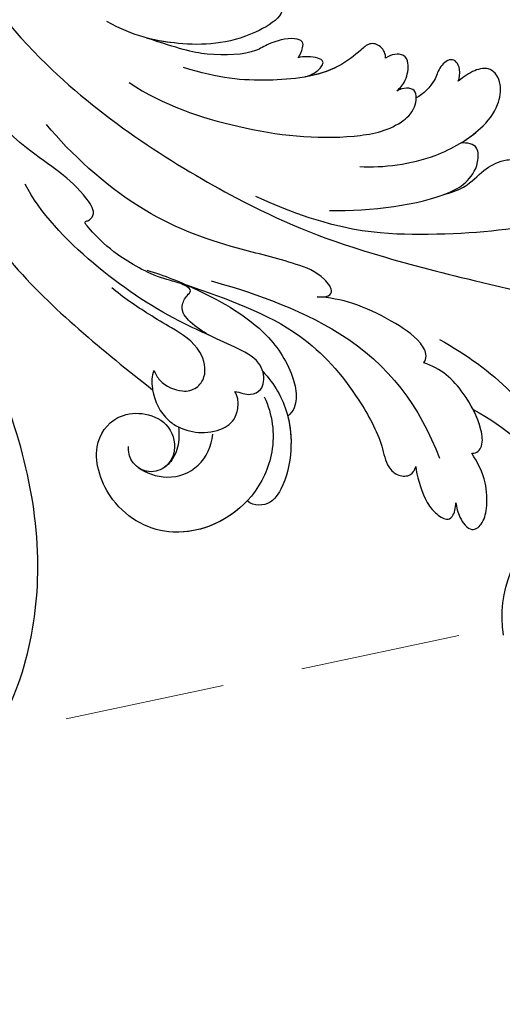
# Model space of a CAD drawing. Units: millimetres. Extents: x 2290 to 3970, y 1581 to 2769.
# Drawn here: x 2878 to 2916, y 2226 to 2304 of the extents above; entities that cross this region are included whole.
import ezdxf

# ---------------------------------------------------------------- set-up
doc = ezdxf.new("R2010")
doc.units = ezdxf.units.MM
doc.linetypes.add('HIDDEN', pattern=[9.525, 6.35, -3.175])
for name, color, linetype in [('H-06.木作(細線)', 8, 'Continuous'), ('H-08.木作(細線)', 8, 'Continuous'), ('IE-DIM', 3, 'Continuous'), ('文字', 2, 'Continuous')]:
    doc.layers.add(name, color=color, linetype=linetype)
doc.styles.add('CHINA', font='SIMPLEX.shx')
doc.styles.add('新細明體', font='txt')
doc.dimstyles.new('4', dxfattribs={"dimtxt": 10, "dimasz": 3, "dimexe": 1.5, "dimexo": 1.5, "dimgap": 1.2, "dimtad": 2, "dimdec": 0, "dimtxsty": '新細明體', "dimblk": 'ARCHTICK', "dimcen": 5, "dimclrd": 8, "dimclre": 8, "dimclrt": 4, "dimadec": 0, "dimazin": 0, "dimtfac": 1, "dimtdec": 0, "dimtix": 1, "dimtmove": 2, "dimatfit": 3, "dimldrblk": 'OPEN90', "dimfxl": 1.25, "dimlwd": 9, "dimlwe": 9, "dimarcsym": 0})
doc.dimstyles.new('DN-1', dxfattribs={"dimtxt": 2.6, "dimasz": 1, "dimexe": 1, "dimexo": 2, "dimgap": 0.5, "dimtad": 1, "dimdec": 0, "dimzin": 9, "dimdsep": 46, "dimtxsty": 'CHINA', "dimblk": 'ARCHTICK', "dimcen": 2, "dimdle": 1, "dimclrd": 5, "dimclre": 8, "dimclrt": 4, "dimadec": 1, "dimazin": 2, "dimtfac": 0.416667, "dimtdec": 0, "dimtix": 1, "dimtmove": 2, "dimatfit": 0, "dimldrblk": 'CCC', "dimfxl": 4, "dimfxlon": 1, "dimtzin": 0, "dimlwd": 25, "dimlwe": 25, "dimarcsym": 0})

# ---------------------------------------------------------------- blocks, each defined once
blk = doc.blocks.new('SE-21122L-d02')
at = {"layer": 'H-08.木作(細線)'}
for points, knots in [([(50525.193, 10564.533), (50529.19, 10563.487), (50536.719, 10569.42), (50540.914, 10583.892), (50536.457, 10600.658), (50529.804, 10610.369), (50525.931, 10614.542)], [26.735304, 26.735304, 26.735304, 26.735304, 35.815758, 51.159784, 68.603227, 85.406822, 85.406822, 85.406822, 85.406822]), ([(50525.857, 10564.386), (50529.503, 10563.736), (50536.77, 10569.597), (50540.914, 10583.892), (50536.457, 10600.658), (50529.804, 10610.369), (50525.931, 10614.542)], [27.246231, 27.246231, 27.246231, 27.246231, 35.815758, 51.159784, 68.603227, 85.406822, 85.406822, 85.406822, 85.406822]), ([(50525.857, 10564.386), (50529.503, 10563.736), (50536.77, 10569.597), (50540.914, 10583.892), (50536.457, 10600.658), (50529.804, 10610.369), (50525.931, 10614.542)], [27.246231, 27.246231, 27.246231, 27.246231, 35.815758, 51.159784, 68.603227, 85.406822, 85.406822, 85.406822, 85.406822])]:
    blk.add_open_spline(points, degree=3, knots=knots, dxfattribs=at)
blk = doc.blocks.new('SE-21128L-d')
at = {"layer": 'H-08.木作(細線)'}
blk.add_arc((3.003, 58.552), 9.401, 346.36299, 48.44915, dxfattribs=at)
blk = doc.blocks.new('SE-21039L-d01')
at = {"layer": 'H-08.木作(細線)'}
for points, knots in [([(50384.842, 10685.613), (50384.913, 10683.329), (50382.597, 10678.699), (50375.08, 10676.161), (50367.974, 10679.806), (50365.136, 10688.728), (50369.946, 10698.949), (50386.959, 10704.864), (50409.396, 10687.339), (50418.794, 10661.202), (50415.116, 10636.335), (50414.159, 10626.82), (50415.34, 10606.64), (50431.462, 10597.243), (50435.729, 10599.662), (50436.689, 10600.59)], [0, 0, 0, 0, 0.0168584, 0.0347916, 0.051214, 0.0714848, 0.098182, 0.1254944, 0.1914249, 0.2800678, 0.3143809, 0.352378, 0.4038312, 0.436148, 0.4476005, 0.4476005, 0.4476005, 0.4476005]), ([(50384.842, 10685.613), (50384.913, 10683.329), (50382.597, 10678.699), (50375.08, 10676.161), (50367.974, 10679.806), (50365.136, 10688.728), (50369.946, 10698.949), (50386.959, 10704.864), (50409.396, 10687.339), (50418.794, 10661.202), (50415.116, 10636.335), (50414.159, 10626.82), (50415.34, 10606.64), (50431.462, 10597.243), (50435.729, 10599.662), (50436.689, 10600.59)], [0, 0, 0, 0, 0.0168584, 0.0347916, 0.051214, 0.0714848, 0.098182, 0.1254944, 0.1914249, 0.2800678, 0.3143809, 0.352378, 0.4038312, 0.436148, 0.4476005, 0.4476005, 0.4476005, 0.4476005]), ([(50377.168, 10677.264), (50376.452, 10677.149), (50373.418, 10677.013), (50367.974, 10679.806), (50365.136, 10688.728), (50369.946, 10698.949), (50386.959, 10704.864), (50409.396, 10687.339), (50418.794, 10661.202), (50415.116, 10636.335), (50414.159, 10626.82), (50415.34, 10606.64), (50431.462, 10597.243), (50435.729, 10599.662), (50436.689, 10600.59)], [0.0296341, 0.0296341, 0.0296341, 0.0296341, 0.0347916, 0.051214, 0.0714848, 0.098182, 0.1254944, 0.1914249, 0.2800678, 0.3143809, 0.352378, 0.4038312, 0.436148, 0.4476005, 0.4476005, 0.4476005, 0.4476005]), ([(50405.166, 10643.915), (50402.689, 10636.2), (50394.45, 10624.274), (50376.973, 10614.928), (50368.277, 10611.937), (50356.386, 10609.651), (50350.223, 10608.89), (50344.765, 10606.287)], [0, 0, 0, 0, 0.0572105, 0.1046729, 0.1400097, 0.1587617, 0.1828641, 0.1828641, 0.1828641, 0.1828641]), ([(50375.86, 10630.929), (50375.492, 10630.987), (50374.564, 10630.985), (50373.787, 10630.554), (50374.042, 10629.505), (50377.326, 10627.252), (50381.87, 10626.771), (50385.51, 10627.324), (50387.703, 10628.343)], [0, 0, 0, 0, 0.00288134, 0.00523972, 0.00795446, 0.01290734, 0.0273376, 0.04086772, 0.04086772, 0.04086772, 0.04086772]), ([(50375.86, 10630.929), (50375.492, 10630.987), (50374.564, 10630.985), (50373.787, 10630.554), (50374.042, 10629.505), (50377.326, 10627.252), (50381.87, 10626.771), (50385.51, 10627.324), (50387.703, 10628.343)], [0, 0, 0, 0, 0.00288134, 0.00523972, 0.00795446, 0.01290734, 0.0273376, 0.04086772, 0.04086772, 0.04086772, 0.04086772]), ([(50375.86, 10630.929), (50375.492, 10630.987), (50374.564, 10630.985), (50373.787, 10630.554), (50374.042, 10629.505), (50377.326, 10627.252), (50380.859, 10626.878), (50383.588, 10627.1), (50384.445, 10627.265)], [0, 0, 0, 0, 0.00288134, 0.00523972, 0.00795446, 0.01290734, 0.0273376, 0.03354541, 0.03354541, 0.03354541, 0.03354541]), ([(50365.496, 10626.982), (50365.484, 10627.297), (50365.955, 10628.058), (50366.922, 10628.123), (50367.681, 10627.236), (50369.981, 10625.245), (50374.77, 10624.418), (50378.546, 10624.435), (50381.408, 10625.134)], [0, 0, 0, 0, 0.00191439, 0.00416507, 0.00666254, 0.01217285, 0.02569657, 0.03971406, 0.03971406, 0.03971406, 0.03971406]), ([(50365.496, 10626.982), (50365.484, 10627.297), (50365.955, 10628.058), (50366.922, 10628.123), (50367.681, 10627.236), (50369.981, 10625.245), (50374.77, 10624.418), (50378.546, 10624.435), (50381.408, 10625.134)], [0, 0, 0, 0, 0.00191439, 0.00416507, 0.00666254, 0.01217285, 0.02569657, 0.03971406, 0.03971406, 0.03971406, 0.03971406]), ([(50365.496, 10626.982), (50365.484, 10627.297), (50365.955, 10628.058), (50366.922, 10628.123), (50367.681, 10627.236), (50369.241, 10625.886), (50370.826, 10625.286), (50371.728, 10625.058)], [0, 0, 0, 0, 0.00191439, 0.00416507, 0.00666254, 0.01217285, 0.01876389, 0.01876389, 0.01876389, 0.01876389]), ([(50372.4, 10626.536), (50372.27, 10626.755), (50372.052, 10627.318), (50372.094, 10627.913), (50373.163, 10628.153), (50374.879, 10627.496), (50376.006, 10626.561), (50379.539, 10626.102), (50381.922, 10626.603), (50384.445, 10627.265)], [0, 0, 0, 0, 0.00176699, 0.00310993, 0.00489188, 0.00956315, 0.01338785, 0.02237593, 0.03021534, 0.03021534, 0.03021534, 0.03021534]), ([(50372.4, 10626.536), (50372.27, 10626.755), (50372.052, 10627.318), (50372.094, 10627.913), (50373.163, 10628.153), (50374.879, 10627.496), (50376.006, 10626.561), (50379.539, 10626.102), (50381.922, 10626.603), (50384.445, 10627.265)], [0, 0, 0, 0, 0.00176699, 0.00310993, 0.00489188, 0.00956315, 0.01338785, 0.02237593, 0.03021534, 0.03021534, 0.03021534, 0.03021534]), ([(50372.4, 10626.536), (50372.27, 10626.755), (50372.052, 10627.318), (50372.094, 10627.913), (50373.163, 10628.153), (50374.879, 10627.496), (50376.006, 10626.561), (50379.539, 10626.102), (50381.922, 10626.603), (50384.445, 10627.265)], [0, 0, 0, 0, 0.00176699, 0.00310993, 0.00489188, 0.00956315, 0.01338785, 0.02237593, 0.03021534, 0.03021534, 0.03021534, 0.03021534]), ([(50359.626, 10625.565), (50359.544, 10625.779), (50359.511, 10626.878), (50360.374, 10627.515), (50361.307, 10626.444), (50361.383, 10625.502), (50362.314, 10624.317), (50362.852, 10624.019)], [0, 0, 0, 0, 0.00169378, 0.00451944, 0.00767474, 0.010916, 0.01514715, 0.01514715, 0.01514715, 0.01514715]), ([(50359.626, 10625.565), (50359.544, 10625.779), (50359.511, 10626.878), (50360.374, 10627.515), (50361.307, 10626.444), (50361.383, 10625.502), (50362.314, 10624.317), (50362.852, 10624.019)], [0, 0, 0, 0, 0.00169378, 0.00451944, 0.00767474, 0.010916, 0.01514715, 0.01514715, 0.01514715, 0.01514715]), ([(50359.626, 10625.565), (50359.544, 10625.779), (50359.511, 10626.878), (50360.374, 10627.515), (50361.307, 10626.444), (50361.383, 10625.502), (50362.314, 10624.317), (50362.852, 10624.019)], [0, 0, 0, 0, 0.00169378, 0.00451944, 0.00767474, 0.010916, 0.01514715, 0.01514715, 0.01514715, 0.01514715]), ([(50364.427, 10624.472), (50364.164, 10624.706), (50363.733, 10625.28), (50363.558, 10626.673), (50364.039, 10627.389), (50364.824, 10627.391), (50365.29, 10627.144), (50365.496, 10626.982)], [0, 0, 0, 0, 0.00253718, 0.00535267, 0.00725461, 0.00914969, 0.01114029, 0.01114029, 0.01114029, 0.01114029]), ([(50364.427, 10624.472), (50364.164, 10624.706), (50363.733, 10625.28), (50363.558, 10626.673), (50364.039, 10627.389), (50364.824, 10627.391), (50365.29, 10627.144), (50365.496, 10626.982)], [0, 0, 0, 0, 0.00253718, 0.00535267, 0.00725461, 0.00914969, 0.01114029, 0.01114029, 0.01114029, 0.01114029]), ([(50364.427, 10624.472), (50364.164, 10624.706), (50363.733, 10625.28), (50363.558, 10626.673), (50364.039, 10627.389), (50364.824, 10627.391), (50365.29, 10627.144), (50365.496, 10626.982)], [0, 0, 0, 0, 0.00253718, 0.00535267, 0.00725461, 0.00914969, 0.01114029, 0.01114029, 0.01114029, 0.01114029]), ([(50366.943, 10618.276), (50365.055, 10618.311), (50361.422, 10618.987), (50357.761, 10621.536), (50356.364, 10623.558), (50356.089, 10625.589), (50357.066, 10626.952), (50358.52, 10626.511), (50359.208, 10625.961), (50359.626, 10625.565)], [0, 0, 0, 0, 0.01422861, 0.02425978, 0.03040625, 0.03436631, 0.03828906, 0.04183461, 0.04601359, 0.04601359, 0.04601359, 0.04601359]), ([(50366.943, 10618.276), (50365.055, 10618.311), (50361.422, 10618.987), (50357.761, 10621.536), (50356.364, 10623.558), (50356.089, 10625.589), (50357.066, 10626.952), (50358.52, 10626.511), (50359.208, 10625.961), (50359.626, 10625.565)], [0, 0, 0, 0, 0.01422861, 0.02425978, 0.03040625, 0.03436631, 0.03828906, 0.04183461, 0.04601359, 0.04601359, 0.04601359, 0.04601359]), ([(50359.101, 10620.683), (50358.545, 10621.076), (50357.401, 10622.056), (50356.364, 10623.558), (50356.089, 10625.589), (50357.066, 10626.952), (50358.52, 10626.511), (50359.208, 10625.961), (50359.626, 10625.565)], [0.01941464, 0.01941464, 0.01941464, 0.01941464, 0.02425978, 0.03040625, 0.03436631, 0.03828906, 0.04183461, 0.04601359, 0.04601359, 0.04601359, 0.04601359]), ([(50371.731, 10625.057), (50371.301, 10625.231), (50370.662, 10625.639), (50370.246, 10626.366), (50370.949, 10626.738), (50371.993, 10626.672), (50372.4, 10626.536)], [0, 0, 0, 0, 0.002074575, 0.004341256, 0.005904704, 0.009094134, 0.009094134, 0.009094134, 0.009094134]), ([(50371.731, 10625.057), (50371.301, 10625.231), (50370.662, 10625.639), (50370.246, 10626.366), (50370.949, 10626.738), (50371.993, 10626.672), (50372.4, 10626.536)], [0, 0, 0, 0, 0.002074575, 0.004341256, 0.005904704, 0.009094134, 0.009094134, 0.009094134, 0.009094134]), ([(50371.731, 10625.057), (50371.301, 10625.231), (50370.662, 10625.639), (50370.246, 10626.366), (50370.949, 10626.738), (50371.993, 10626.672), (50372.4, 10626.536)], [0, 0, 0, 0, 0.002074575, 0.004341256, 0.005904704, 0.009094134, 0.009094134, 0.009094134, 0.009094134]), ([(50377.919, 10604.119), (50378.446, 10604.391), (50379.39, 10604.877), (50380.423, 10606.016), (50379.923, 10607.135), (50379.457, 10607.549), (50380.284, 10608.1), (50382.542, 10608.365), (50385.655, 10609.918), (50387.149, 10611.104), (50388.468, 10612.414), (50388.031, 10612.493), (50387.459, 10613.14), (50388.779, 10614.864), (50390.528, 10616.181), (50395.622, 10619.151), (50398.755, 10622.723), (50400.737, 10625.629)], [0, 0, 0, 0, 0.00446147, 0.00797654, 0.01002145, 0.01155019, 0.01339948, 0.01783605, 0.02756773, 0.03546716, 0.03678456, 0.0376423, 0.03915149, 0.0424466, 0.05004399, 0.05810343, 0.08426794, 0.08426794, 0.08426794, 0.08426794]), ([(50377.919, 10604.119), (50378.446, 10604.391), (50379.39, 10604.877), (50380.423, 10606.016), (50379.923, 10607.135), (50379.457, 10607.549), (50380.284, 10608.1), (50382.542, 10608.365), (50385.655, 10609.918), (50387.149, 10611.104), (50388.468, 10612.414), (50388.031, 10612.493), (50387.459, 10613.14), (50388.779, 10614.864), (50390.528, 10616.181), (50395.622, 10619.151), (50398.755, 10622.723), (50400.737, 10625.629)], [0, 0, 0, 0, 0.00446147, 0.00797654, 0.01002145, 0.01155019, 0.01339948, 0.01783605, 0.02756773, 0.03546716, 0.03678456, 0.0376423, 0.03915149, 0.0424466, 0.05004399, 0.05810343, 0.08426794, 0.08426794, 0.08426794, 0.08426794]), ([(50385.603, 10623.643), (50382.761, 10622.031), (50376.365, 10620.389), (50369.218, 10620.113), (50364.511, 10621.316), (50362.826, 10623.029), (50362.777, 10624.933), (50363.944, 10624.743), (50364.427, 10624.472)], [0, 0, 0, 0, 0.02130886, 0.04475688, 0.05488194, 0.05870889, 0.06179575, 0.06506519, 0.06506519, 0.06506519, 0.06506519]), ([(50385.603, 10623.643), (50382.761, 10622.031), (50376.365, 10620.389), (50369.218, 10620.113), (50364.511, 10621.316), (50362.826, 10623.029), (50362.777, 10624.933), (50363.944, 10624.743), (50364.427, 10624.472)], [0, 0, 0, 0, 0.02130886, 0.04475688, 0.05488194, 0.05870889, 0.06179575, 0.06506519, 0.06506519, 0.06506519, 0.06506519]), ([(50362.852, 10624.019), (50362.865, 10624.247), (50363.065, 10624.887), (50363.944, 10624.743), (50364.427, 10624.472)], [0.060276434, 0.060276434, 0.060276434, 0.060276434, 0.061795753, 0.065065187, 0.065065187, 0.065065187, 0.065065187]), ([(50360.135, 10616.526), (50359.07, 10616.907), (50358.11, 10617.522), (50357.052, 10618.853), (50355.635, 10619.658), (50354.335, 10619.733), (50354.261, 10618.937), (50354.459, 10618.15), (50352.964, 10619.505), (50352.035, 10620.619), (50350.67, 10621.657), (50349.418, 10622.29), (50348.415, 10621.213), (50348.638, 10619.925), (50347.404, 10619.905), (50345.438, 10620.721), (50344.672, 10621.531), (50343.766, 10622.298), (50342.252, 10621.923), (50341.795, 10620.319), (50342.404, 10618.649), (50343.507, 10617.666), (50344.128, 10617.271)], [0, 0, 0, 0, 0.00290809, 0.00750557, 0.01164843, 0.01431721, 0.01569261, 0.01720406, 0.01982042, 0.02607672, 0.02968524, 0.03206346, 0.03488559, 0.03820147, 0.04036279, 0.0458253, 0.04897558, 0.05203356, 0.05491067, 0.05798955, 0.06267557, 0.0680481, 0.0680481, 0.0680481, 0.0680481]), ([(50360.135, 10616.526), (50359.07, 10616.907), (50358.11, 10617.522), (50357.052, 10618.853), (50355.635, 10619.658), (50354.335, 10619.733), (50354.261, 10618.937), (50354.459, 10618.15), (50352.964, 10619.505), (50352.035, 10620.619), (50350.67, 10621.657), (50349.418, 10622.29), (50348.415, 10621.213), (50348.638, 10619.925), (50347.404, 10619.905), (50345.438, 10620.721), (50344.672, 10621.531), (50343.766, 10622.298), (50342.252, 10621.923), (50341.795, 10620.319), (50342.404, 10618.649), (50343.507, 10617.666), (50344.128, 10617.271)], [0, 0, 0, 0, 0.00290809, 0.00750557, 0.01164843, 0.01431721, 0.01569261, 0.01720406, 0.01982042, 0.02607672, 0.02968524, 0.03206346, 0.03488559, 0.03820147, 0.04036279, 0.0458253, 0.04897558, 0.05203356, 0.05491067, 0.05798955, 0.06267557, 0.0680481, 0.0680481, 0.0680481, 0.0680481]), ([(50360.135, 10616.526), (50359.07, 10616.907), (50358.11, 10617.522), (50357.052, 10618.853), (50355.635, 10619.658), (50354.335, 10619.733), (50354.261, 10618.937), (50354.459, 10618.15), (50352.964, 10619.505), (50352.035, 10620.619), (50350.67, 10621.657), (50349.418, 10622.29), (50348.415, 10621.213), (50348.638, 10619.925), (50347.404, 10619.905), (50345.438, 10620.721), (50344.672, 10621.531), (50343.766, 10622.298), (50342.252, 10621.923), (50341.795, 10620.319), (50342.404, 10618.649), (50343.507, 10617.666), (50344.128, 10617.271)], [0, 0, 0, 0, 0.00290809, 0.00750557, 0.01164843, 0.01431721, 0.01569261, 0.01720406, 0.01982042, 0.02607672, 0.02968524, 0.03206346, 0.03488559, 0.03820147, 0.04036279, 0.0458253, 0.04897558, 0.05203356, 0.05491067, 0.05798955, 0.06267557, 0.0680481, 0.0680481, 0.0680481, 0.0680481]), ([(50369.093, 10614.646), (50365.793, 10614.797), (50361.295, 10615.713), (50358.599, 10617.366), (50357.549, 10618.805), (50357.669, 10620.687), (50358.566, 10620.76), (50359.101, 10620.683)], [0, 0, 0, 0, 0.02740116, 0.03270429, 0.03708772, 0.03932923, 0.04226044, 0.04226044, 0.04226044, 0.04226044]), ([(50369.093, 10614.646), (50365.793, 10614.797), (50361.295, 10615.713), (50358.599, 10617.366), (50357.549, 10618.805), (50357.669, 10620.687), (50358.566, 10620.76), (50359.101, 10620.683)], [0, 0, 0, 0, 0.02740116, 0.03270429, 0.03708772, 0.03932923, 0.04226044, 0.04226044, 0.04226044, 0.04226044]), ([(50360.135, 10616.526), (50360, 10616.587), (50359.413, 10616.867), (50358.599, 10617.366), (50357.549, 10618.805), (50357.669, 10620.687), (50358.566, 10620.76), (50359.101, 10620.683)], [0.02589183, 0.02589183, 0.02589183, 0.02589183, 0.02740116, 0.03270429, 0.03708772, 0.03932923, 0.04226044, 0.04226044, 0.04226044, 0.04226044]), ([(50402.598, 10621.364), (50400.307, 10616.659), (50394.583, 10608.085), (50386.141, 10602.304), (50382.066, 10599.487)], [0, 0, 0, 0, 0.03732805, 0.07581923, 0.07581923, 0.07581923, 0.07581923]), ([(50402.598, 10621.364), (50400.307, 10616.659), (50394.583, 10608.085), (50386.141, 10602.304), (50382.066, 10599.487)], [0, 0, 0, 0, 0.03732805, 0.07581923, 0.07581923, 0.07581923, 0.07581923]), ([(50402.598, 10621.364), (50400.307, 10616.659), (50394.583, 10608.085), (50386.141, 10602.304), (50382.066, 10599.487)], [0, 0, 0, 0, 0.03732805, 0.07581923, 0.07581923, 0.07581923, 0.07581923]), ([(50369.581, 10607.746), (50369.403, 10607.758), (50368.754, 10607.785), (50368.27, 10608.298), (50369.461, 10609.664), (50372.218, 10610.47), (50377.418, 10611.274), (50384.36, 10613.34), (50389.837, 10617.701), (50391.906, 10619.869)], [0, 0, 0, 0, 0.0013574, 0.00292748, 0.00574487, 0.01178966, 0.02393147, 0.04554268, 0.06905374, 0.06905374, 0.06905374, 0.06905374]), ([(50369.581, 10607.746), (50369.403, 10607.758), (50368.754, 10607.785), (50368.27, 10608.298), (50369.461, 10609.664), (50372.218, 10610.47), (50377.418, 10611.274), (50384.36, 10613.34), (50389.837, 10617.701), (50391.906, 10619.869)], [0, 0, 0, 0, 0.0013574, 0.00292748, 0.00574487, 0.01178966, 0.02393147, 0.04554268, 0.06905374, 0.06905374, 0.06905374, 0.06905374]), ([(50345.132, 10617.954), (50347.522, 10616.337), (50352.701, 10614.365), (50360.666, 10613.117), (50368.555, 10612.927), (50374.973, 10615.334)], [0, 0, 0, 0, 0.01889232, 0.04141829, 0.06046316, 0.06046316, 0.06046316, 0.06046316]), ([(50345.132, 10617.954), (50347.522, 10616.337), (50352.701, 10614.365), (50360.666, 10613.117), (50368.555, 10612.927), (50374.973, 10615.334)], [0, 0, 0, 0, 0.01889232, 0.04141829, 0.06046316, 0.06046316, 0.06046316, 0.06046316]), ([(50375.575, 10599.806), (50375.359, 10599.814), (50374.938, 10599.69), (50374.213, 10599.612), (50373.482, 10600.039), (50373.241, 10601.021), (50373.701, 10602.462), (50376.783, 10603.735), (50381.37, 10605.297), (50387.629, 10608.944), (50391.941, 10612.861), (50393.251, 10615.054)], [0, 0, 0, 0, 0.0016007, 0.00317514, 0.00538962, 0.00722223, 0.01134958, 0.01666976, 0.02838946, 0.04843478, 0.06897244, 0.06897244, 0.06897244, 0.06897244]), ([(50375.575, 10599.806), (50375.359, 10599.814), (50374.938, 10599.69), (50374.213, 10599.612), (50373.482, 10600.039), (50373.241, 10601.021), (50373.701, 10602.462), (50376.783, 10603.735), (50381.37, 10605.297), (50387.629, 10608.944), (50391.941, 10612.861), (50393.251, 10615.054)], [0, 0, 0, 0, 0.0016007, 0.00317514, 0.00538962, 0.00722223, 0.01134958, 0.01666976, 0.02838946, 0.04843478, 0.06897244, 0.06897244, 0.06897244, 0.06897244]), ([(50378.035, 10608.419), (50375.36, 10607.902), (50365.774, 10605.433), (50360.857, 10599.622), (50359.04, 10595.666)], [0, 0, 0, 0, 0.02640151, 0.05794549, 0.05794549, 0.05794549, 0.05794549]), ([(50383.191, 10608.93), (50381.797, 10608.622), (50378.367, 10607.472), (50373.614, 10605.186), (50371.239, 10602.013), (50370.576, 10599.703), (50370.782, 10598.581), (50371.256, 10598.17)], [0, 0, 0, 0, 0.01069473, 0.02667478, 0.03721769, 0.04099442, 0.04429701, 0.04429701, 0.04429701, 0.04429701]), ([(50383.191, 10608.93), (50381.797, 10608.622), (50378.367, 10607.472), (50373.614, 10605.186), (50371.239, 10602.013), (50370.576, 10599.703), (50370.782, 10598.581), (50371.256, 10598.17)], [0, 0, 0, 0, 0.01069473, 0.02667478, 0.03721769, 0.04099442, 0.04429701, 0.04429701, 0.04429701, 0.04429701]), ([(50360.8, 10603.129), (50360.675, 10603.285), (50360.579, 10603.864), (50361.448, 10605.137), (50363.726, 10606.356), (50366.563, 10607.523), (50368.621, 10607.759), (50369.581, 10607.746)], [0, 0, 0, 0, 0.00151221, 0.00444967, 0.01151326, 0.019645, 0.02669271, 0.02669271, 0.02669271, 0.02669271]), ([(50360.8, 10603.129), (50360.675, 10603.285), (50360.579, 10603.864), (50361.448, 10605.137), (50363.726, 10606.356), (50366.563, 10607.523), (50368.621, 10607.759), (50369.581, 10607.746)], [0, 0, 0, 0, 0.00151221, 0.00444967, 0.01151326, 0.019645, 0.02669271, 0.02669271, 0.02669271, 0.02669271]), ([(50379.977, 10607.973), (50376.702, 10607.087), (50371.102, 10605.572), (50366.365, 10600.966), (50363.715, 10596.875), (50363.235, 10594.785), (50362.286, 10594.017), (50361.2, 10594.043), (50360.923, 10594.601), (50360.873, 10594.869)], [0, 0, 0, 0, 0.02433015, 0.04161242, 0.0509952, 0.05570711, 0.05861416, 0.06107347, 0.06306222, 0.06306222, 0.06306222, 0.06306222]), ([(50379.977, 10607.973), (50376.702, 10607.087), (50371.102, 10605.572), (50366.365, 10600.966), (50363.715, 10596.875), (50363.235, 10594.785), (50362.286, 10594.017), (50361.2, 10594.043), (50360.923, 10594.601), (50360.873, 10594.869)], [0, 0, 0, 0, 0.02433015, 0.04161242, 0.0509952, 0.05570711, 0.05861416, 0.06107347, 0.06306222, 0.06306222, 0.06306222, 0.06306222]), ([(50379.977, 10607.973), (50376.702, 10607.087), (50371.102, 10605.572), (50366.365, 10600.966), (50363.715, 10596.875), (50363.235, 10594.785), (50362.286, 10594.017), (50361.2, 10594.043), (50360.923, 10594.601), (50360.873, 10594.869)], [0, 0, 0, 0, 0.02433015, 0.04161242, 0.0509952, 0.05570711, 0.05861416, 0.06107347, 0.06306222, 0.06306222, 0.06306222, 0.06306222]), ([(50379.977, 10607.973), (50379.668, 10607.86), (50377.308, 10606.963), (50373.614, 10605.186), (50371.239, 10602.013), (50370.576, 10599.703), (50370.782, 10598.581), (50371.256, 10598.17)], [0.00828951, 0.00828951, 0.00828951, 0.00828951, 0.01069473, 0.02667478, 0.03721769, 0.04099442, 0.04429701, 0.04429701, 0.04429701, 0.04429701]), ([(50382.083, 10601.035), (50381.945, 10600.775), (50381.419, 10599.969), (50379.858, 10599.397), (50378.589, 10599.774), (50377.818, 10600.986), (50378.464, 10603.224), (50380.763, 10604.433), (50383.209, 10605.641), (50384.937, 10606.658), (50385.857, 10607.338)], [0, 0, 0, 0, 0.00227955, 0.00700651, 0.01009652, 0.01281775, 0.01754666, 0.024469, 0.02962474, 0.03865756, 0.03865756, 0.03865756, 0.03865756]), ([(50382.083, 10601.035), (50381.945, 10600.775), (50381.419, 10599.969), (50379.858, 10599.397), (50378.589, 10599.774), (50377.818, 10600.986), (50378.464, 10603.224), (50380.763, 10604.433), (50383.209, 10605.641), (50384.937, 10606.658), (50385.857, 10607.338)], [0, 0, 0, 0, 0.00227955, 0.00700651, 0.01009652, 0.01281775, 0.01754666, 0.024469, 0.02962474, 0.03865756, 0.03865756, 0.03865756, 0.03865756]), ([(50359.689, 10605.055), (50357.497, 10604.023), (50353.031, 10601.281), (50348.779, 10595.695), (50346.299, 10590.501), (50345.696, 10586.996), (50345.545, 10584.909), (50344.384, 10584.367), (50343.72, 10584.674), (50343.314, 10584.964)], [0, 0, 0, 0, 0.01724861, 0.03874755, 0.05097368, 0.06087841, 0.063917, 0.06572709, 0.06898519, 0.06898519, 0.06898519, 0.06898519]), ([(50356.521, 10596.232), (50356.302, 10596.227), (50355.992, 10596.373), (50355.645, 10597.074), (50356.031, 10598.797), (50357.215, 10600.699), (50358.904, 10602.407), (50360.137, 10602.949), (50360.8, 10603.129)], [0, 0, 0, 0, 0.00144425, 0.00274325, 0.00595571, 0.01372774, 0.01869481, 0.02373884, 0.02373884, 0.02373884, 0.02373884]), ([(50356.521, 10596.232), (50356.302, 10596.227), (50355.992, 10596.373), (50355.645, 10597.074), (50356.031, 10598.797), (50357.215, 10600.699), (50358.904, 10602.407), (50360.137, 10602.949), (50360.8, 10603.129)], [0, 0, 0, 0, 0.00144425, 0.00274325, 0.00595571, 0.01372774, 0.01869481, 0.02373884, 0.02373884, 0.02373884, 0.02373884]), ([(50373.462, 10601.543), (50372.491, 10600.655), (50371.207, 10598.745), (50370.666, 10595.466), (50371.068, 10592.675), (50372.136, 10591.022), (50373.444, 10590.914), (50373.864, 10591.139), (50373.987, 10591.253)], [0.00395383, 0.00395383, 0.00395383, 0.00395383, 0.01367023, 0.02087816, 0.02855986, 0.03298325, 0.03513531, 0.03639736, 0.03639736, 0.03639736, 0.03639736]), ([(50382.083, 10601.035), (50382.223, 10600.593), (50382.195, 10600.073), (50382.086, 10599.575), (50382.066, 10599.487)], [0, 0, 0, 0, 0.003302871, 0.003420252, 0.003420252, 0.003420252, 0.003420252]), ([(50356.657, 10599.712), (50354.018, 10598.494), (50348.701, 10594.682), (50346.533, 10588.978), (50345.536, 10585.361)], [0, 0, 0, 0, 0.02008932, 0.04607104, 0.04607104, 0.04607104, 0.04607104]), ([(50356.657, 10599.712), (50354.018, 10598.494), (50348.701, 10594.682), (50346.533, 10588.978), (50345.536, 10585.361)], [0, 0, 0, 0, 0.02008932, 0.04607104, 0.04607104, 0.04607104, 0.04607104]), ([(50356.657, 10599.712), (50354.018, 10598.494), (50348.701, 10594.682), (50346.533, 10588.978), (50345.536, 10585.361)], [0, 0, 0, 0, 0.02008932, 0.04607104, 0.04607104, 0.04607104, 0.04607104]), ([(50356.521, 10596.232), (50356.302, 10596.227), (50355.992, 10596.373), (50355.645, 10597.074), (50355.917, 10598.29), (50356.361, 10599.22), (50356.657, 10599.712)], [0, 0, 0, 0, 0.00144425, 0.00274325, 0.00595571, 0.01011281, 0.01011281, 0.01011281, 0.01011281]), ([(50379.834, 10596.71), (50379.252, 10596.464), (50377.89, 10596.25), (50376.037, 10596.793), (50375.232, 10597.809), (50375.213, 10599.175), (50375.443, 10599.656), (50375.575, 10599.806)], [0.012245, 0.012245, 0.012245, 0.012245, 0.01685149, 0.02201824, 0.0266675, 0.02901424, 0.03052257, 0.03052257, 0.03052257, 0.03052257]), ([(50373.215, 10599.554), (50372.468, 10598.213), (50371.908, 10595.43), (50373.756, 10590.483), (50379.163, 10587.359), (50384.719, 10589.696), (50386.755, 10594.46), (50385.157, 10597.195), (50382.755, 10597.749), (50380.601, 10597.056), (50379.714, 10594.982), (50380.564, 10593.279), (50382.108, 10592.803), (50383.425, 10593.631), (50383.667, 10594.476), (50383.652, 10594.893)], [0, 0, 0, 0, 0.01087081, 0.02028714, 0.03705484, 0.050298, 0.06044172, 0.06791037, 0.07277068, 0.07783074, 0.08321789, 0.08708321, 0.09073648, 0.09422922, 0.09722849, 0.09722849, 0.09722849, 0.09722849]), ([(50382.066, 10599.487), (50381.845, 10598.571), (50381.173, 10597.445), (50380.148, 10596.846), (50379.834, 10596.71)], [0.003582923, 0.003582923, 0.003582923, 0.003582923, 0.009912398, 0.012161542, 0.012161542, 0.012161542, 0.012161542]), ([(50371.256, 10598.17), (50370.973, 10597.323), (50370.676, 10595.397), (50371.068, 10592.675), (50372.136, 10591.022), (50373.444, 10590.914), (50373.864, 10591.139), (50373.987, 10591.253)], [0.01414534, 0.01414534, 0.01414534, 0.01414534, 0.02087816, 0.02855986, 0.03298325, 0.03513531, 0.03639736, 0.03639736, 0.03639736, 0.03639736]), ([(50371.256, 10598.17), (50370.973, 10597.323), (50370.676, 10595.397), (50371.068, 10592.675), (50372.136, 10591.022), (50373.444, 10590.914), (50373.864, 10591.139), (50373.987, 10591.253)], [0.01414534, 0.01414534, 0.01414534, 0.01414534, 0.02087816, 0.02855986, 0.03298325, 0.03513531, 0.03639736, 0.03639736, 0.03639736, 0.03639736]), ([(50373.673, 10591.665), (50373.677, 10591.659), (50375.041, 10589.741), (50379.163, 10587.359), (50384.719, 10589.696), (50386.755, 10594.46), (50385.157, 10597.195), (50382.755, 10597.749), (50380.601, 10597.056), (50379.714, 10594.982), (50380.347, 10593.715), (50380.8, 10593.368), (50380.839, 10593.341)], [0.02023911, 0.02023911, 0.02023911, 0.02023911, 0.02028714, 0.03705484, 0.050298, 0.06044172, 0.06791037, 0.07277068, 0.07783074, 0.08321789, 0.08708321, 0.08743565, 0.08743565, 0.08743565, 0.08743565]), ([(50373.987, 10591.253), (50375.372, 10589.556), (50379.326, 10587.428), (50384.719, 10589.696), (50386.755, 10594.46), (50385.157, 10597.195), (50382.755, 10597.749), (50380.601, 10597.056), (50379.714, 10594.982), (50380.347, 10593.715), (50380.8, 10593.368), (50380.839, 10593.341)], [0.02147014, 0.02147014, 0.02147014, 0.02147014, 0.03705484, 0.050298, 0.06044172, 0.06791037, 0.07277068, 0.07783074, 0.08321789, 0.08708321, 0.08743565, 0.08743565, 0.08743565, 0.08743565]), ([(50379.834, 10596.71), (50379.76, 10596.365), (50379.676, 10595.485), (50379.891, 10594.366), (50380.505, 10593.561), (50380.839, 10593.341)], [0.008012474, 0.008012474, 0.008012474, 0.008012474, 0.010801866, 0.015236755, 0.017852617, 0.017852617, 0.017852617, 0.017852617]), ([(50379.834, 10596.71), (50379.76, 10596.365), (50379.676, 10595.485), (50379.891, 10594.366), (50380.505, 10593.561), (50380.839, 10593.341)], [0.008012474, 0.008012474, 0.008012474, 0.008012474, 0.010801866, 0.015236755, 0.017852617, 0.017852617, 0.017852617, 0.017852617]), ([(50379.834, 10596.71), (50379.76, 10596.365), (50379.676, 10595.485), (50379.891, 10594.366), (50380.505, 10593.561), (50380.839, 10593.341)], [0.008012474, 0.008012474, 0.008012474, 0.008012474, 0.010801866, 0.015236755, 0.017852617, 0.017852617, 0.017852617, 0.017852617]), ([(50357.503, 10592.24), (50357.42, 10591.863), (50357.209, 10591.097), (50356.179, 10589.911), (50355.233, 10590.682), (50354.952, 10592.201), (50355.254, 10594.33), (50355.989, 10595.539), (50356.521, 10596.232)], [0, 0, 0, 0, 0.00290553, 0.00615344, 0.00856172, 0.01155235, 0.01620715, 0.02270766, 0.02270766, 0.02270766, 0.02270766]), ([(50357.503, 10592.24), (50357.42, 10591.863), (50357.209, 10591.097), (50356.179, 10589.911), (50355.233, 10590.682), (50354.952, 10592.201), (50355.254, 10594.33), (50355.989, 10595.539), (50356.521, 10596.232)], [0, 0, 0, 0, 0.00290553, 0.00615344, 0.00856172, 0.01155235, 0.01620715, 0.02270766, 0.02270766, 0.02270766, 0.02270766]), ([(50357.503, 10592.24), (50357.42, 10591.863), (50357.209, 10591.097), (50356.179, 10589.911), (50355.233, 10590.682), (50354.952, 10592.201), (50355.254, 10594.33), (50355.989, 10595.539), (50356.521, 10596.232)], [0, 0, 0, 0, 0.00290553, 0.00615344, 0.00856172, 0.01155235, 0.01620715, 0.02270766, 0.02270766, 0.02270766, 0.02270766]), ([(50382.797, 10593.289), (50382.158, 10592.876), (50380.214, 10592.372), (50377.797, 10593.567), (50377.094, 10595.38), (50377.077, 10596.311)], [0, 0, 0, 0, 0.00545709, 0.01195729, 0.01862682, 0.01862682, 0.01862682, 0.01862682]), ([(50360.873, 10594.869), (50360.762, 10594.217), (50360.114, 10592.496), (50359.289, 10591.425), (50358.164, 10590.746), (50357.61, 10591.093), (50357.469, 10591.848), (50357.503, 10592.24)], [0, 0, 0, 0, 0.00597913, 0.00958569, 0.01205174, 0.01378454, 0.01642379, 0.01642379, 0.01642379, 0.01642379]), ([(50360.873, 10594.869), (50360.762, 10594.217), (50360.114, 10592.496), (50359.289, 10591.425), (50358.164, 10590.746), (50357.61, 10591.093), (50357.469, 10591.848), (50357.503, 10592.24)], [0, 0, 0, 0, 0.00597913, 0.00958569, 0.01205174, 0.01378454, 0.01642379, 0.01642379, 0.01642379, 0.01642379]), ([(50360.873, 10594.869), (50360.762, 10594.217), (50360.114, 10592.496), (50359.289, 10591.425), (50358.164, 10590.746), (50357.61, 10591.093), (50357.469, 10591.848), (50357.503, 10592.24)], [0, 0, 0, 0, 0.00597913, 0.00958569, 0.01205174, 0.01378454, 0.01642379, 0.01642379, 0.01642379, 0.01642379])]:
    blk.add_open_spline(points, degree=3, knots=knots, dxfattribs=at)
blk = doc.blocks.new('_ArchTick')
at = {"color": 0, "linetype": 'ByBlock', "const_width": 0.15}
blk.add_lwpolyline([(-0.5, -0.5), (0.5, 0.5)], dxfattribs=at)
blk = doc.blocks.new('CCC')
at = {"layer": 'IE-DIM', "color": 4, "linetype": 'Continuous', "const_width": 0.432}
blk.add_lwpolyline([(-1.763, 1.611), (-0.837, 0.007), (-1.763, -1.597)], dxfattribs=at)
blk = doc.blocks.new('*D51')
at = {"layer": 'DEFPOINTS', "color": 0, "transparency": 16777216}
for p in [(2956.375, 2531.461), (2597.475, 1884.932), (2956.375, 1884.932)]:
    blk.add_point(p, dxfattribs=at)
at = {"layer": 'H-06.木作(細線)', "color": 8, "linetype": 'HIDDEN', "lineweight": 9, "transparency": 16777216}
for p, q in [((2954.875, 2531.461), (2595.975, 2531.461)), ((2954.875, 1884.932), (2595.975, 1884.932))]:
    blk.add_line(p, q, dxfattribs=at)
at = {"layer": 'H-06.木作(細線)', "color": 8, "lineweight": 9, "transparency": 16777216}
blk.add_line((2597.475, 2531.461), (2597.475, 1884.932), dxfattribs=at)
at = {"layer": 'H-06.木作(細線)', "color": 8, "lineweight": 9, "transparency": 16777216, "xscale": 3, "yscale": 3, "zscale": 3}
for p, rotation in [((2597.475, 2531.461), 90), ((2597.475, 1884.932), 270)]:
    blk.add_blockref('_ArchTick', p, dxfattribs=dict(at, rotation=rotation))
at = {"layer": 'H-06.木作(細線)', "color": 4, "transparency": 16777216, "insert": (2590.642, 2208.196), "char_height": 10, "attachment_point": 5, "rotation": 90, "style": '新細明體'}
blk.add_mtext('647', dxfattribs=at)
blk = doc.blocks.new('_Open90')
at = {"color": 0, "linetype": 'ByBlock', "lineweight": -2}
for p, q in [((-0.5, 0.5), (0, 0)), ((0, 0), (-1, 0)), ((0, 0), (-0.5, -0.5))]:
    blk.add_line(p, q, dxfattribs=at)
blk = doc.blocks.new('*D52')
at = {"layer": 'DEFPOINTS', "color": 0, "transparency": 16777216}
for p in [(2653.998, 2531.461), (2956.375, 2531.461), (2956.375, 1836.915)]:
    blk.add_point(p, dxfattribs=at)
at = {"layer": 'H-06.木作(細線)', "color": 8, "linetype": 'HIDDEN', "lineweight": 9, "transparency": 16777216}
for p, q in [((2653.998, 2529.961), (2653.998, 1835.415)), ((2956.375, 2529.961), (2956.375, 1835.415))]:
    blk.add_line(p, q, dxfattribs=at)
at = {"layer": 'H-06.木作(細線)', "color": 8, "lineweight": 9, "transparency": 16777216}
blk.add_line((2653.998, 1836.915), (2956.375, 1836.915), dxfattribs=at)
at = {"layer": 'H-06.木作(細線)', "color": 8, "lineweight": 9, "transparency": 16777216, "xscale": 3, "yscale": 3, "zscale": 3, "rotation": 180}
blk.add_blockref('_ArchTick', (2653.998, 1836.915), dxfattribs=at)
at = {"layer": 'H-06.木作(細線)', "color": 8, "lineweight": 9, "transparency": 16777216, "xscale": 3, "yscale": 3, "zscale": 3}
blk.add_blockref('_ArchTick', (2956.375, 1836.915), dxfattribs=at)
at = {"layer": 'H-06.木作(細線)', "color": 4, "transparency": 16777216, "insert": (2805.186, 1830.148), "char_height": 10, "attachment_point": 5, "style": '新細明體'}
blk.add_mtext('302', dxfattribs=at)

msp = doc.modelspace()

# ---------------------------------------------------------------- block references
msp.add_blockref('SE-21122L-d02', (-47660.09, -8323.904))
at = {"xscale": -1}
for name, p, rotation in [('SE-21039L-d01', (52414.283, -11792.913), 356.0243129993484), ('SE-21128L-d', (2923.595, 2197.654), 355.28108330915)]:
    msp.add_blockref(name, p, dxfattribs=dict(at, rotation=rotation))

# ---------------------------------------------------------------- dimensions: what is measured, and where the dimension line sits
at = {"layer": 'H-06.木作(細線)'}
dim = msp.add_linear_dim(base=(2597.475, 1884.932), p1=(2956.375, 2531.461), p2=(2956.375, 1884.932), angle=90, dimstyle='4', dxfattribs=at)
dim.commit()
dim.dimension.update_dxf_attribs({"geometry": '*D51', "text_midpoint": (2590.642, 2208.196)})
dim = msp.add_linear_dim(base=(2956.375, 1836.915), p1=(2653.998, 2531.461), p2=(2956.375, 2531.461), dimstyle='4', dxfattribs=at)
dim.commit()
dim.dimension.update_dxf_attribs({"geometry": '*D52', "text_midpoint": (2805.186, 1830.148)})

# ---------------------------------------------------------------- leaders
at = {"layer": '文字', "color": 4, "linetype": 'HIDDEN', "ltscale": 2}
msp.add_leader([(2825.614, 2236.32), (3009.418, 2275.291), (3078.997, 2275.291)], dimstyle='DN-1', override={"dimasz": 4, "dimtad": 0, "dimclrd": 8, "dimlwd": 15}, dxfattribs=at)

doc.saveas('drawing.dxf')
